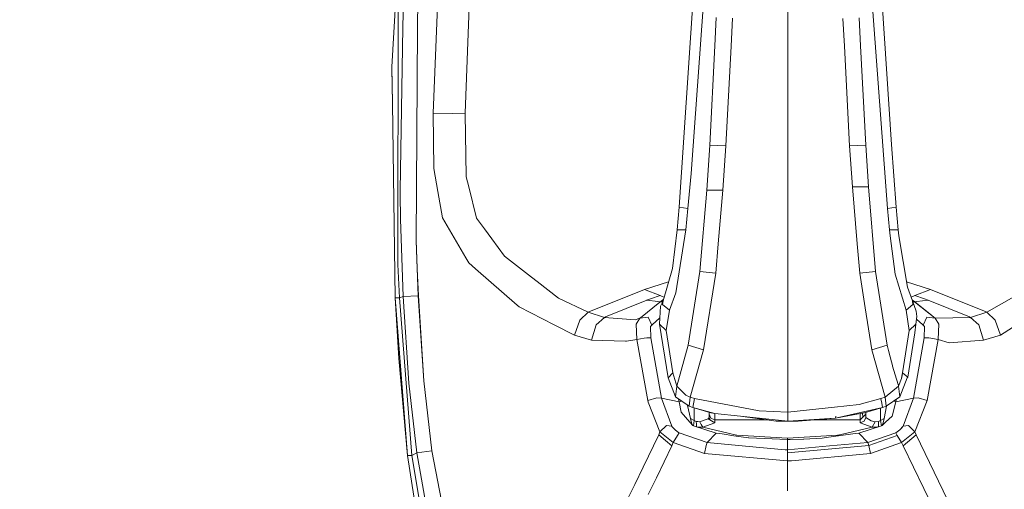
# Model space of a CAD drawing. Units: millimetres. Extents: x 794 to 7830, y -440 to 3559.
# Drawn here: x 3312 to 3483, y 1676 to 1758 of the extents above; entities that cross this region are included whole.
import ezdxf

# ---------------------------------------------------------------- set-up
doc = ezdxf.new("R2010")
doc.units = ezdxf.units.MM
doc.layers.add('1', color=7, linetype='Continuous', true_color=0xffffff)
doc.styles.add('blockfont', font='simplex.shx')
doc.dimstyles.get("Standard").update_dxf_attribs({"dimtxt": 0.18, "dimasz": 0.18, "dimexe": 0.18, "dimexo": 0.0625, "dimgap": 0.09, "dimtad": 0, "dimtih": 1, "dimtoh": 1, "dimdec": 4, "dimzin": 0, "dimdsep": 46, "dimtxsty": 'Standard', "dimcen": 0.09, "dimadec": 0, "dimazin": 0, "dimtfac": 1, "dimtdec": 4, "dimtofl": 0, "dimtmove": 0, "dimatfit": 3, "dimfxl": 1, "dimtolj": 1, "dimtzin": 0, "dimarcsym": 0})

# ---------------------------------------------------------------- blocks, each defined once
blk = doc.blocks.new('_U3')
at = {"layer": '1', "color": 18, "lineweight": 13}
for p, q in [((983.659222, 1187.278026), (983.659222, 3220.492443)), ((983.659222, 3217.317443), (2423.887945, 3217.317443)), ((4365, 3217.317443), (2924.771278, 3217.317443)), ((2455.840028, 3142.317443), (2430.840028, 3142.317443)), ((2430.840028, 3142.317443), (2430.840028, 3048.567443)), ((2687.506695, 3142.317443), (2662.506695, 3142.317443)), ((2687.506695, 3048.567443), (2687.506695, 3142.317443)), ((2430.840028, 3048.567443), (2455.840028, 3048.567443)), ((2662.506695, 3048.567443), (2687.506695, 3048.567443))]:
    blk.add_line(p, q, dxfattribs=at)
at = {"layer": '1', "color": 18, "lineweight": 70}
for points in [[(983.659222, 3217.317443), (1033.659173, 3230.714902), (1033.659272, 3203.919983)], [(4365, 3217.317443), (4315.000049, 3203.919983), (4314.999951, 3230.714902)]]:
    blk.add_solid(points, dxfattribs=at)
at = {"layer": '1', "color": 18, "linetype": 'Continuous', "lineweight": 13, "char_height": 50, "attachment_point": 7, "line_spacing_factor": 0.903614, "style": 'blockfont'}
for s, insert in [('\\W1.3854;133.1', (2428.125445, 3178.421609)), ('\\W1.1047;BBC', (2767.396278, 3178.421609)), ('\\W1.2570;3381', (2455.365028, 3056.546609))]:
    blk.add_mtext(s, dxfattribs=dict(at, insert=insert))

msp = doc.modelspace()

# ---------------------------------------------------------------- linework, layer by layer
at = {"layer": '1', "color": 18, "linetype": 'Continuous', "lineweight": 13}
for p, q in [((3379.316345, 1796.214823), (3376.741901, 1749.326352)), ((3426.606908, 1725.011114), (3430.430904, 1781.971816)), ((3463.453546, 1735.866312), (3460.477128, 1781.971816)), ((3390.81122, 1778.178338), (3389.444843, 1741.285805)), ((3432.161823, 1779.32382), (3428.675905, 1730.822924)), ((3462.765947, 1724.76292), (3458.750501, 1779.324297)), ((3385.257259, 1773.720268), (3383.902803, 1741.296057)), ((3378.660455, 1756.175164), (3378.821864, 1765.410665)), ((3445.454374, 1763.767723), (3445.454374, 1718.63294)), ((3381.214156, 1760.940079), (3381.182685, 1756.096605)), ((3377.825752, 1759.940389), (3377.786651, 1715.031389)), ((3433.042302, 1757.875565), (3432.793155, 1753.002647)), ((3435.619607, 1752.904896), (3435.875907, 1757.786874)), ((3455.288425, 1752.904896), (3455.034271, 1757.742409)), ((3458.114639, 1753.002647), (3457.867875, 1757.8311)), ((3378.660455, 1756.175164), (3378.165975, 1727.880124)), ((3381.182685, 1756.096605), (3380.942121, 1719.208483)), ((3432.793155, 1753.002647), (3431.911006, 1735.748891)), ((3434.710994, 1735.608343), (3435.619607, 1752.904896)), ((3456.1968, 1735.608343), (3455.288425, 1752.904896)), ((3458.996787, 1735.748891), (3458.114639, 1753.002647)), ((3376.741901, 1749.326352), (3376.737848, 1749.111418)), ((3376.831546, 1743.059758), (3376.737848, 1749.111418)), ((3376.741901, 1749.326352), (3376.831546, 1743.059758)), ((3377.315059, 1709.231499), (3376.831546, 1743.059758)), ((3383.902803, 1741.296057), (3387.22302, 1741.267804)), ((3383.902803, 1741.296057), (3384.011283, 1731.667999)), ((3389.444843, 1741.285805), (3387.22302, 1741.267804)), ((3389.444843, 1741.285805), (3389.444366, 1741.206054)), ((3389.444366, 1741.206054), (3389.644399, 1730.341319)), ((3431.911006, 1735.748891), (3431.400552, 1727.961067)), ((3433.30194, 1735.679034), (3431.911006, 1735.748891)), ((3434.710994, 1735.608343), (3433.30194, 1735.679034)), ((3434.710994, 1735.608343), (3434.194579, 1727.961067)), ((3456.1968, 1735.608343), (3457.606092, 1735.679034)), ((3456.1968, 1735.608343), (3456.673875, 1728.516105)), ((3457.606092, 1735.679034), (3458.996787, 1735.748891)), ((3458.996787, 1735.748891), (3459.468856, 1728.516105)), ((3464.300885, 1725.011114), (3463.453546, 1735.866312)), ((3384.710326, 1727.672938), (3384.011283, 1731.667999)), ((3389.646545, 1730.226401), (3389.644399, 1730.341319)), ((3390.067592, 1728.521827), (3389.646545, 1730.226401)), ((3428.141847, 1724.76292), (3428.675905, 1730.822924)), ((3390.067592, 1728.521827), (3391.416326, 1723.062161)), ((3456.673875, 1728.516105), (3457.515254, 1718.634013)), ((3459.468856, 1728.516105), (3456.673875, 1728.516105)), ((3459.468856, 1728.516105), (3460.688606, 1713.835958)), ((3378.165975, 1727.880124), (3378.167712, 1727.81773)), ((3378.166929, 1727.820162), (3378.165975, 1727.880124)), ((3378.166929, 1727.820162), (3378.174558, 1727.245454)), ((3378.174558, 1727.245454), (3378.252044, 1722.911838)), ((3384.710326, 1727.672938), (3385.508075, 1723.112468)), ((3431.400552, 1727.961067), (3430.219188, 1713.835958)), ((3431.400552, 1727.961067), (3434.194579, 1727.961067)), ((3434.194579, 1727.961067), (3433.3954, 1718.633894)), ((3426.268831, 1721.032146), (3426.606908, 1725.011114)), ((3426.606908, 1725.011114), (3428.141847, 1724.76292)), ((3462.765947, 1724.76292), (3464.300885, 1725.011114)), ((3464.639201, 1721.032146), (3464.300885, 1725.011114)), ((3389.57335, 1716.215614), (3385.508075, 1723.112468)), ((3427.794709, 1721.032146), (3428.141847, 1724.76292)), ((3463.113084, 1721.032146), (3462.765947, 1724.76292)), ((3378.252044, 1722.911838), (3378.678098, 1709.485892)), ((3378.700271, 1709.49519), (3378.252044, 1722.911838)), ((3392.78318, 1721.209649), (3391.416326, 1723.062161)), ((3394.063487, 1719.474438), (3392.78318, 1721.209649)), ((3425.444856, 1714.335803), (3426.268831, 1721.032146)), ((3426.003709, 1710.119847), (3427.794709, 1721.032146)), ((3426.375881, 1721.039537), (3426.268831, 1721.032146)), ((3426.375881, 1721.039537), (3427.794709, 1721.032146)), ((3464.531913, 1721.039537), (3463.113084, 1721.032146)), ((3463.212028, 1720.032099), (3463.113084, 1721.032146)), ((3463.212028, 1720.032099), (3464.121118, 1713.370446)), ((3464.531913, 1721.039537), (3464.639201, 1721.032146)), ((3464.731231, 1720.032219), (3464.639201, 1721.032146)), ((3464.731231, 1720.032219), (3466.230169, 1711.083893)), ((3380.942121, 1719.208483), (3381.1412, 1714.262608)), ((3380.942121, 1719.208483), (3381.299033, 1709.595684)), ((3394.063487, 1719.474438), (3396.265521, 1716.490272)), ((3433.3954, 1718.633894), (3432.956472, 1713.510278)), ((3445.454374, 1718.63294), (3445.454374, 1715.50155)), ((3457.515254, 1718.634013), (3457.95156, 1713.510278)), ((3400.994554, 1712.810043), (3396.265521, 1716.490272)), ((3378.033891, 1709.218267), (3377.786651, 1715.031389)), ((3390.11313, 1715.300087), (3389.57335, 1716.215614)), ((3390.11313, 1715.300087), (3391.270414, 1714.28955)), ((3445.454374, 1715.50155), (3445.453897, 1698.475603)), ((3381.1412, 1714.262608), (3381.329551, 1709.58877)), ((3398.470178, 1708.00269), (3391.270414, 1714.28955)), ((3423.804775, 1708.719972), (3425.444856, 1714.335803)), ((3430.219188, 1713.835958), (3428.193345, 1701.056007)), ((3430.219188, 1713.835958), (3432.956472, 1713.510278)), ((3432.956472, 1713.510278), (3430.832639, 1700.212005)), ((3460.688606, 1713.835958), (3457.95156, 1713.510278)), ((3457.95156, 1713.510278), (3458.909502, 1707.511503)), ((3460.688606, 1713.835958), (3462.713495, 1701.05565)), ((3465.997949, 1707.090501), (3464.121118, 1713.370446)), ((3401.960626, 1712.05819), (3400.994554, 1712.810043)), ((3405.669465, 1709.171895), (3401.960626, 1712.05819)), ((3420.596137, 1710.703973), (3424.770348, 1712.026208)), ((3470.223441, 1710.703734), (3466.071047, 1712.033815)), ((3490.006938, 1712.495807), (3479.996934, 1706.736568)), ((3378.678098, 1709.485892), (3378.033891, 1709.218267)), ((3378.700748, 1709.486607), (3378.678098, 1709.485892)), ((3379.690423, 1694.448832), (3378.678098, 1709.485892)), ((3381.299033, 1709.595684), (3378.700271, 1709.49519)), ((3378.700271, 1709.49519), (3378.700748, 1709.486607)), ((3378.700748, 1709.486607), (3379.690423, 1694.448832)), ((3381.299033, 1709.595684), (3381.29951, 1709.587339)), ((3381.329551, 1709.58877), (3381.29951, 1709.587339)), ((3382.265582, 1694.815401), (3381.29951, 1709.587339)), ((3381.329551, 1709.58877), (3382.265582, 1694.815401)), ((3410.938278, 1706.794504), (3420.596137, 1710.703973)), ((3420.596137, 1710.703973), (3423.283353, 1709.630255)), ((3421.635881, 1709.070209), (3423.283353, 1709.630255)), ((3423.283353, 1709.630255), (3423.970475, 1709.362987)), ((3424.910083, 1707.090501), (3426.003709, 1710.119847)), ((3467.103257, 1708.719972), (3466.230169, 1711.083893)), ((3467.536226, 1709.630255), (3466.863444, 1709.369276)), ((3470.223441, 1710.703734), (3467.536226, 1709.630255)), ((3467.536226, 1709.630255), (3469.183936, 1709.070209)), ((3470.223441, 1710.703734), (3479.881778, 1706.794504)), ((3377.315059, 1709.231499), (3377.941623, 1698.714975)), ((3379.453197, 1681.888461), (3377.315059, 1709.231499)), ((3378.033891, 1709.218267), (3377.315059, 1709.231499)), ((3380.211606, 1681.903124), (3378.033891, 1709.218267)), ((3398.814931, 1707.701687), (3398.470178, 1708.00269)), ((3405.669465, 1709.171895), (3410.822645, 1706.73633)), ((3413.793817, 1705.928806), (3420.989766, 1708.844785)), ((3423.259273, 1708.502296), (3419.89018, 1705.774072)), ((3420.912519, 1708.856705), (3421.635881, 1709.070209)), ((3420.912519, 1708.856705), (3420.989766, 1708.844785)), ((3420.989766, 1708.844785), (3422.933593, 1708.624009)), ((3423.259273, 1708.554987), (3422.933593, 1708.624009)), ((3423.192039, 1704.683784), (3423.390403, 1707.78704)), ((3423.259273, 1708.554987), (3423.259273, 1708.502296)), ((3423.259273, 1708.502296), (3423.307195, 1708.544496)), ((3423.307195, 1708.544496), (3423.408523, 1708.628777)), ((3423.307195, 1708.544496), (3423.711092, 1708.509051)), ((3423.390403, 1707.78704), (3423.804775, 1708.719972)), ((3423.408523, 1708.628777), (3423.801437, 1708.917502)), ((3423.408523, 1708.628777), (3423.747485, 1708.590989)), ((3423.804775, 1708.719972), (3423.725143, 1708.082322)), ((3423.725143, 1708.082322), (3424.910083, 1707.090501)), ((3423.801437, 1708.917502), (3423.876076, 1708.964116)), ((3423.801437, 1708.917502), (3423.850027, 1708.874922)), ((3423.970475, 1709.362987), (3423.990805, 1709.356961)), ((3467.182651, 1708.082441), (3465.997949, 1707.090501)), ((3467.341199, 1708.68421), (3467.034642, 1708.90575)), ((3467.779413, 1706.955556), (3467.103257, 1708.719972)), ((3467.182651, 1708.082441), (3467.103257, 1708.719972)), ((3467.16544, 1708.557709), (3467.261093, 1708.585502)), ((3467.367664, 1708.622936), (3467.1674, 1708.552593)), ((3467.174119, 1708.53506), (3467.419401, 1708.580855)), ((3467.181417, 1708.516015), (3467.464462, 1708.541635)), ((3467.410579, 1708.628896), (3467.341199, 1708.68421)), ((3467.410579, 1708.628896), (3467.367664, 1708.622936)), ((3467.410579, 1708.628896), (3467.413678, 1708.626512)), ((3467.413678, 1708.626512), (3467.465177, 1708.583955)), ((3467.511192, 1708.545927), (3467.464462, 1708.541635)), ((3471.039787, 1705.692891), (3467.464462, 1708.541635)), ((3467.465177, 1708.583955), (3467.511192, 1708.545927)), ((3467.886224, 1708.624009), (3467.511192, 1708.545927)), ((3467.511192, 1708.545927), (3470.461852, 1706.153377)), ((3469.829812, 1708.844665), (3467.886224, 1708.624009)), ((3469.829812, 1708.844665), (3469.183936, 1709.070209)), ((3469.829812, 1708.844665), (3477.026, 1705.928806)), ((3398.814931, 1707.701687), (3404.932037, 1704.572324)), ((3409.378066, 1705.393199), (3410.822645, 1706.73633)), ((3410.822645, 1706.73633), (3410.837903, 1706.730846)), ((3410.938278, 1706.794504), (3410.837903, 1706.730846)), ((3410.837903, 1706.730846), (3413.62907, 1705.852393)), ((3424.348846, 1703.60494), (3424.910083, 1707.090501)), ((3458.909522, 1707.511378), (3460.075155, 1700.212005)), ((3466.558948, 1703.60494), (3465.997949, 1707.090501)), ((3467.858806, 1705.984119), (3467.779413, 1706.955556)), ((3479.996934, 1706.736568), (3477.190748, 1705.852035)), ((3479.996934, 1706.736568), (3479.881778, 1706.794504)), ((3481.441751, 1705.393199), (3479.996934, 1706.736568)), ((3404.932037, 1704.572324), (3408.426776, 1702.784661)), ((3409.378066, 1705.393199), (3408.426776, 1702.784661)), ((3411.38412, 1701.876763), (3412.191644, 1704.557065)), ((3412.191644, 1704.557065), (3413.62907, 1705.852393)), ((3413.62907, 1705.852393), (3413.649097, 1705.846909)), ((3413.793817, 1705.928806), (3413.649097, 1705.846909)), ((3413.649097, 1705.846909), (3418.969407, 1705.439571)), ((3418.969407, 1705.439571), (3419.774785, 1705.693249)), ((3419.15442, 1704.679016), (3419.784799, 1705.694679)), ((3419.261947, 1702.032689), (3419.15442, 1704.679016)), ((3419.774785, 1705.693249), (3419.881358, 1705.767874)), ((3419.774785, 1705.693249), (3419.784799, 1705.694679)), ((3419.801843, 1705.708011), (3419.783979, 1705.694562)), ((3419.784799, 1705.694679), (3421.211019, 1705.900553)), ((3419.784799, 1705.694679), (3419.832959, 1705.732349)), ((3419.881358, 1705.767874), (3419.832959, 1705.732349)), ((3419.881358, 1705.767874), (3419.89018, 1705.774072)), ((3421.836152, 1704.500798), (3421.211019, 1705.900553)), ((3421.927228, 1704.564813), (3421.630159, 1704.271439)), ((3421.836152, 1704.500798), (3421.630159, 1704.271439)), ((3421.836152, 1704.500798), (3421.927228, 1704.564813)), ((3421.927228, 1704.564813), (3421.933904, 1704.569463)), ((3421.933904, 1704.569463), (3423.261342, 1705.767986)), ((3424.348846, 1703.60494), (3423.192039, 1704.683784)), ((3424.727693, 1695.354823), (3423.192039, 1704.683784)), ((3466.558948, 1703.60494), (3467.715755, 1704.683784)), ((3467.496887, 1703.183774), (3467.715755, 1704.683784)), ((3467.715755, 1704.683784), (3467.858806, 1705.984119)), ((3467.810447, 1705.544538), (3468.885913, 1704.569463)), ((3468.885913, 1704.569463), (3468.892827, 1704.564456)), ((3468.892827, 1704.564456), (3468.983426, 1704.500798)), ((3468.892827, 1704.564456), (3469.189658, 1704.271559)), ((3468.983426, 1704.500798), (3469.578042, 1705.882672)), ((3468.983426, 1704.500798), (3469.189658, 1704.271559)), ((3471.039787, 1705.692891), (3469.578042, 1705.882672)), ((3477.17072, 1705.846552), (3471.039787, 1705.692891)), ((3471.039787, 1705.692891), (3471.665159, 1704.682592)), ((3471.665159, 1704.682592), (3471.559062, 1702.03257)), ((3477.190748, 1705.852035), (3477.026, 1705.928806)), ((3477.190748, 1705.852035), (3477.17072, 1705.846552)), ((3478.628173, 1704.557065), (3477.190748, 1705.852035)), ((3478.628173, 1704.557065), (3479.436174, 1701.876644)), ((3481.441751, 1705.393199), (3482.393279, 1702.784661)), ((3482.393279, 1702.784661), (3485.934749, 1705.015901)), ((3408.426776, 1702.784661), (3411.38412, 1701.876763)), ((3421.630159, 1704.271439), (3421.686902, 1702.310327)), ((3425.508752, 1696.22219), (3424.348846, 1703.60494)), ((3465.399041, 1696.221355), (3466.558948, 1703.60494)), ((3466.28572, 1695.497874), (3467.496887, 1703.183774)), ((3469.189658, 1704.271559), (3469.132676, 1702.310327)), ((3482.393279, 1702.784661), (3479.436174, 1701.876644)), ((3411.38412, 1701.876763), (3417.277828, 1701.697949)), ((3417.277828, 1701.697949), (3417.352214, 1701.708201)), ((3417.352214, 1701.708201), (3417.464509, 1701.723341)), ((3417.464509, 1701.723341), (3419.261947, 1702.032689)), ((3419.261947, 1702.032689), (3420.508161, 1702.233795)), ((3419.261947, 1702.032689), (3421.150699, 1691.431884)), ((3421.013608, 1702.29483), (3420.508161, 1702.233795)), ((3421.013608, 1702.29483), (3421.686902, 1702.310327)), ((3421.686902, 1702.310327), (3423.52654, 1691.835288)), ((3428.193345, 1701.056007), (3426.193013, 1693.909887)), ((3428.193345, 1701.056007), (3430.832639, 1700.212005)), ((3462.713495, 1701.05565), (3460.075155, 1700.212005)), ((3462.713495, 1701.05565), (3462.949052, 1700.111512)), ((3469.132676, 1702.310327), (3467.293277, 1691.835645)), ((3469.132676, 1702.310327), (3469.926133, 1702.294234)), ((3471.559062, 1702.03257), (3469.669118, 1691.431884)), ((3471.559062, 1702.03257), (3469.926133, 1702.294234)), ((3471.559062, 1702.03257), (3473.469272, 1701.418284)), ((3479.436174, 1701.876644), (3473.469272, 1701.418284)), ((3430.832639, 1700.212005), (3428.518787, 1692.024354)), ((3462.389245, 1692.024354), (3460.075155, 1700.212005)), ((3462.949052, 1700.111512), (3463.227525, 1699.024562)), ((3379.453197, 1681.888461), (3377.941623, 1698.714975)), ((3445.453897, 1698.475603), (3445.453897, 1689.429883)), ((3463.459029, 1698.141698), (3463.227525, 1699.024562)), ((3463.634029, 1697.485927), (3463.459029, 1698.141698)), ((3463.658347, 1697.398309), (3463.634029, 1697.485927)), ((3424.727693, 1695.354823), (3425.508752, 1696.22219)), ((3426.193013, 1693.909887), (3425.508752, 1696.22219)), ((3464.341655, 1695.115927), (3463.658347, 1697.398309)), ((3465.399041, 1696.221355), (3465.288654, 1695.67192)), ((3465.307489, 1695.73665), (3465.399041, 1696.221355)), ((3465.399041, 1696.221355), (3466.28572, 1695.497874)), ((3381.06586, 1682.372808), (3379.690423, 1694.448832)), ((3383.661523, 1682.693601), (3382.265582, 1694.815401)), ((3425.97343, 1692.055348), (3424.727693, 1695.354823)), ((3464.341655, 1695.115927), (3464.681878, 1694.013599)), ((3465.193048, 1695.228103), (3464.71478, 1693.909887)), ((3464.934364, 1692.055348), (3466.181293, 1695.355419)), ((3465.307489, 1695.73665), (3465.193048, 1695.228103)), ((3465.288654, 1695.67192), (3465.193048, 1695.228103)), ((3466.181293, 1695.355419), (3466.28572, 1695.497874)), ((3426.193013, 1693.909887), (3425.97343, 1692.055348)), ((3426.193013, 1693.909887), (3427.787319, 1692.353729)), ((3428.518787, 1692.024354), (3427.787319, 1692.353729)), ((3464.71478, 1693.909887), (3462.389245, 1692.024354)), ((3464.71478, 1693.909887), (3464.681878, 1694.013599)), ((3464.934364, 1692.055348), (3464.71478, 1693.909887)), ((3421.150699, 1691.431884), (3422.707811, 1691.870455)), ((3421.150699, 1691.431884), (3421.21841, 1691.140775)), ((3421.21841, 1691.140775), (3423.271194, 1685.965899)), ((3422.707811, 1691.870455), (3422.708049, 1691.870455)), ((3423.52654, 1691.835288), (3422.708049, 1691.870455)), ((3423.52654, 1691.835288), (3426.588788, 1691.202763)), ((3423.52654, 1691.835288), (3425.342813, 1686.970714)), ((3428.333774, 1690.421585), (3425.97343, 1692.055348)), ((3426.514959, 1691.680517), (3426.588788, 1691.202763)), ((3426.588788, 1691.202763), (3427.05444, 1691.307104)), ((3426.588788, 1691.202763), (3426.967397, 1689.394954)), ((3428.518787, 1692.024354), (3428.333774, 1690.421585)), ((3429.298892, 1691.751126), (3428.518787, 1692.024354)), ((3429.298892, 1691.751126), (3428.997531, 1690.192941)), ((3429.298892, 1691.751126), (3440.475002, 1689.625863)), ((3453.593269, 1690.277103), (3457.87026, 1690.72235)), ((3461.60914, 1691.751126), (3457.87026, 1690.72235)), ((3462.389245, 1692.024354), (3461.60914, 1691.751126)), ((3461.614385, 1691.723112), (3461.60914, 1691.751126)), ((3461.766496, 1690.937165), (3461.614385, 1691.723112)), ((3461.910262, 1690.192941), (3461.766496, 1690.937165)), ((3462.574258, 1690.421585), (3462.389245, 1692.024354)), ((3464.934364, 1692.055348), (3462.574258, 1690.421585)), ((3464.231029, 1691.202763), (3463.580385, 1688.708547)), ((3464.231029, 1691.202763), (3463.831872, 1691.292157)), ((3467.293277, 1691.835645), (3464.231029, 1691.202763)), ((3464.294293, 1691.612265), (3464.231029, 1691.202763)), ((3467.293277, 1691.835645), (3465.476766, 1686.970714)), ((3468.111768, 1691.870455), (3467.293277, 1691.835645)), ((3469.669118, 1691.431884), (3467.548623, 1685.965899)), ((3468.111768, 1691.870455), (3469.669118, 1691.431884)), ((3426.967397, 1689.394954), (3428.465619, 1687.686208)), ((3428.083196, 1690.57), (3428.079819, 1690.597365)), ((3428.083196, 1690.57), (3428.60271, 1688.297633)), ((3428.333774, 1690.421585), (3428.997531, 1690.192941)), ((3428.997531, 1690.192941), (3432.801976, 1689.15284)), ((3428.997531, 1690.192941), (3431.931749, 1689.357284)), ((3429.230228, 1687.966708), (3429.230589, 1690.126567)), ((3431.806579, 1688.505296), (3431.806579, 1689.392932)), ((3432.096496, 1688.359741), (3431.806579, 1689.046386)), ((3431.931749, 1689.357284), (3432.113185, 1689.313177)), ((3432.801976, 1689.15284), (3432.113185, 1689.313177)), ((3432.801976, 1689.15284), (3437.272086, 1688.687447)), ((3432.806745, 1689.152344), (3432.806745, 1688.065175)), ((3445.453897, 1689.429883), (3440.475002, 1689.625863)), ((3453.593269, 1690.277103), (3445.453897, 1689.429883)), ((3445.453897, 1689.429883), (3445.453897, 1689.401273)), ((3445.453897, 1688.597444), (3445.453897, 1689.401273)), ((3461.910262, 1690.192941), (3453.778043, 1688.382152)), ((3458.976283, 1689.357284), (3453.778043, 1688.382152)), ((3458.006635, 1689.175389), (3458.006635, 1688.065175)), ((3458.421205, 1689.253158), (3458.512321, 1688.561324)), ((3459.006801, 1689.046267), (3458.512321, 1688.561324)), ((3458.794608, 1689.313296), (3458.665625, 1689.299008)), ((3458.976283, 1689.357284), (3458.794608, 1689.313296)), ((3458.976283, 1689.357284), (3461.910262, 1690.192941)), ((3459.006801, 1689.365976), (3459.006801, 1688.505653)), ((3461.583629, 1687.964324), (3461.583272, 1690.099808)), ((3462.574258, 1690.421585), (3461.910262, 1690.192941)), ((3462.627396, 1690.458369), (3462.217107, 1688.297633)), ((3428.465619, 1687.686208), (3428.97655, 1687.103394)), ((3428.465619, 1687.686208), (3428.981796, 1687.102917)), ((3428.60271, 1688.297633), (3429.230228, 1687.966708)), ((3428.773656, 1687.539223), (3428.60271, 1688.297633)), ((3428.906303, 1687.188226), (3428.773656, 1687.539223)), ((3429.230228, 1687.966708), (3429.094091, 1687.051777)), ((3429.230228, 1687.966708), (3429.579034, 1687.805775)), ((3429.579034, 1687.805775), (3429.579988, 1687.791232)), ((3429.871812, 1687.780384), (3429.579034, 1687.805775)), ((3429.605737, 1687.307123), (3429.579988, 1687.791232)), ((3429.628602, 1686.876694), (3429.605737, 1687.307123)), ((3430.165782, 1687.754873), (3429.871812, 1687.780384)), ((3431.641355, 1688.233975), (3430.165782, 1687.754873)), ((3430.174127, 1687.739733), (3430.165782, 1687.754873)), ((3430.174127, 1687.739733), (3430.445686, 1687.23822)), ((3430.696979, 1686.773781), (3430.445686, 1687.23822)), ((3430.696979, 1686.773781), (3432.806745, 1687.524084)), ((3431.806579, 1688.505296), (3431.641355, 1688.233975)), ((3432.806745, 1687.524084), (3431.641355, 1688.233975)), ((3431.806579, 1688.505296), (3432.018087, 1688.004491)), ((3432.099595, 1688.352588), (3432.096496, 1688.359741)), ((3432.099595, 1688.352588), (3432.22405, 1688.301924)), ((3432.806745, 1688.065175), (3432.22405, 1688.301924)), ((3432.806745, 1688.065175), (3432.806745, 1687.524084)), ((3441.969281, 1688.065175), (3432.806745, 1688.065175)), ((3437.272086, 1688.687447), (3443.465724, 1687.86693)), ((3445.453897, 1687.835578), (3437.272086, 1688.687447)), ((3444.311395, 1687.846068), (3443.465724, 1687.86693)), ((3444.326654, 1687.84583), (3444.311395, 1687.846068)), ((3444.326654, 1687.84583), (3444.929614, 1687.837724)), ((3445.453897, 1687.835578), (3444.929614, 1687.837724)), ((3445.246639, 1687.836426), (3445.251003, 1687.835935)), ((3445.453897, 1687.835578), (3445.251003, 1687.835935)), ((3445.453897, 1688.597444), (3445.453897, 1687.835578)), ((3445.453897, 1687.835578), (3453.669801, 1688.375)), ((3447.253003, 1687.861208), (3445.453897, 1687.835578)), ((3446.100965, 1687.838916), (3445.453897, 1687.835578)), ((3446.100965, 1687.838916), (3447.099223, 1687.858228)), ((3447.099223, 1687.858228), (3447.09805, 1687.859)), ((3447.099223, 1687.858228), (3447.253003, 1687.861208)), ((3453.669801, 1688.375), (3447.253003, 1687.861208)), ((3458.006635, 1688.065175), (3449.800368, 1688.065175)), ((3453.778043, 1688.382152), (3453.669801, 1688.375)), ((3453.778043, 1688.382152), (3453.797832, 1688.689593)), ((3453.778043, 1688.382152), (3453.797832, 1688.689593)), ((3458.433643, 1688.484076), (3458.006635, 1688.065175)), ((3458.006635, 1688.065175), (3458.006635, 1687.524441)), ((3458.006635, 1687.524441), (3458.717122, 1687.815074)), ((3460.121885, 1686.773423), (3458.006635, 1687.524441)), ((3458.509937, 1688.55894), (3458.433643, 1688.484076)), ((3458.509937, 1688.55894), (3458.512321, 1688.561324)), ((3459.006801, 1688.505653), (3458.717122, 1687.815074)), ((3459.006801, 1688.505653), (3459.954276, 1687.896494)), ((3460.651889, 1687.754515), (3459.954276, 1687.896494)), ((3460.651889, 1687.754515), (3460.121885, 1686.773423)), ((3461.238876, 1687.805656), (3460.651889, 1687.754515)), ((3461.238876, 1687.805656), (3461.191157, 1686.876191)), ((3461.583629, 1687.964324), (3461.238876, 1687.805656)), ((3462.217107, 1688.297633), (3461.583629, 1687.964324)), ((3461.583629, 1687.964324), (3461.718335, 1687.048796)), ((3461.843267, 1687.103394), (3462.428584, 1687.644247)), ((3461.86982, 1687.12793), (3462.045923, 1687.539343)), ((3462.217107, 1688.297633), (3462.045923, 1687.539343)), ((3462.428584, 1687.644247), (3463.580385, 1688.708547)), ((3423.271194, 1685.965899), (3423.075929, 1685.483813)), ((3424.396053, 1687.065128), (3423.271194, 1685.965899)), ((3423.271194, 1685.965899), (3425.587192, 1684.138179)), ((3425.342813, 1686.970714), (3424.396053, 1687.065128)), ((3425.342813, 1686.970714), (3425.353065, 1686.956886)), ((3425.342813, 1686.970714), (3425.364271, 1686.941866)), ((3425.353065, 1686.956886), (3425.364271, 1686.941866)), ((3425.364271, 1686.941866), (3425.629869, 1686.651472)), ((3425.364271, 1686.941866), (3425.886407, 1686.360959)), ((3425.629869, 1686.651472), (3425.906196, 1686.349157)), ((3426.575198, 1685.841445), (3425.886407, 1686.360959)), ((3425.906196, 1686.349157), (3426.575198, 1685.841445)), ((3426.615491, 1685.816053), (3426.340833, 1685.331106)), ((3426.575198, 1685.841445), (3426.591888, 1685.830835)), ((3426.591888, 1685.830835), (3426.615491, 1685.816053)), ((3431.458011, 1684.126973), (3426.615491, 1685.816053)), ((3428.97655, 1687.103394), (3429.024473, 1687.082771)), ((3428.97655, 1687.103394), (3429.094091, 1687.051777)), ((3428.981796, 1687.102917), (3429.024473, 1687.082771)), ((3429.094091, 1687.051777), (3433.021322, 1685.765385)), ((3430.135026, 1686.818246), (3429.702366, 1686.852532)), ((3430.202499, 1686.812881), (3430.135026, 1686.818246)), ((3430.696979, 1686.773781), (3430.202499, 1686.812881)), ((3435.10057, 1685.765505), (3430.696979, 1686.773781)), ((3433.021322, 1685.765385), (3431.458011, 1684.126973)), ((3433.021322, 1685.765385), (3434.073224, 1685.615897)), ((3434.073224, 1685.615897), (3436.120525, 1685.324788)), ((3435.10057, 1685.765505), (3436.575189, 1685.427904)), ((3455.700651, 1685.769319), (3454.21721, 1685.432434)), ((3454.660907, 1685.338974), (3456.735864, 1685.621023)), ((3460.121885, 1686.773423), (3455.700651, 1685.769319)), ((3456.735864, 1685.621023), (3457.798496, 1685.765385)), ((3461.718335, 1687.048796), (3457.798496, 1685.765385)), ((3457.798496, 1685.765385), (3459.361568, 1684.126973)), ((3464.204326, 1685.816053), (3459.361568, 1684.126973)), ((3460.121885, 1686.773423), (3460.684076, 1686.818126)), ((3461.119324, 1686.852672), (3460.684076, 1686.818126)), ((3461.843267, 1687.103394), (3461.718335, 1687.048796)), ((3461.843267, 1687.103394), (3461.795106, 1687.082771)), ((3461.820379, 1687.094334), (3461.795106, 1687.082771)), ((3461.852433, 1687.111864), (3461.820379, 1687.094334)), ((3464.227691, 1685.830835), (3464.204326, 1685.816053)), ((3464.204326, 1685.816053), (3464.478984, 1685.331106)), ((3464.24438, 1685.841445), (3464.227691, 1685.830835)), ((3464.24438, 1685.841445), (3464.932933, 1686.36072)), ((3464.24438, 1685.841445), (3464.913383, 1686.349038)), ((3464.913383, 1686.349038), (3465.18971, 1686.651353)), ((3465.455308, 1686.941627), (3464.932933, 1686.36072)), ((3465.18971, 1686.651353), (3465.455308, 1686.941627)), ((3467.548623, 1685.965899), (3465.232625, 1684.138179)), ((3465.455308, 1686.941627), (3465.466514, 1686.956886)), ((3465.476766, 1686.970714), (3465.466514, 1686.956886)), ((3465.476766, 1686.970714), (3466.423765, 1687.065128)), ((3466.423765, 1687.065128), (3467.548623, 1685.965899)), ((3467.548623, 1685.965899), (3467.743888, 1685.483813)), ((3423.075929, 1685.483813), (3420.342222, 1679.831862)), ((3423.075929, 1685.483813), (3424.219146, 1684.515476)), ((3424.219146, 1684.515476), (3425.34925, 1683.558464)), ((3425.587192, 1684.138179), (3425.34925, 1683.558464)), ((3425.587192, 1684.138179), (3426.340833, 1685.331106)), ((3425.587192, 1684.138179), (3430.995717, 1682.230115)), ((3431.458011, 1684.126973), (3431.278482, 1683.611274)), ((3438.106551, 1683.521151), (3431.458011, 1684.126973)), ((3436.120525, 1685.324788), (3438.638702, 1684.966802)), ((3436.575189, 1685.427904), (3436.640039, 1685.413122)), ((3445.409789, 1684.864879), (3436.640039, 1685.413122)), ((3438.638702, 1684.966802), (3438.683763, 1684.960484)), ((3445.409789, 1684.654713), (3438.683763, 1684.960484)), ((3454.071775, 1685.399413), (3445.409789, 1684.864879)), ((3445.409789, 1684.759855), (3445.409789, 1684.864879)), ((3445.409789, 1684.759855), (3445.409789, 1684.654713)), ((3445.409789, 1684.654713), (3445.900455, 1684.656381)), ((3445.409789, 1684.654713), (3445.421949, 1682.892918)), ((3448.168531, 1684.706092), (3445.900455, 1684.656381)), ((3448.168531, 1684.706092), (3448.240533, 1684.708834)), ((3448.240533, 1684.708834), (3451.421037, 1684.898615)), ((3452.103153, 1684.99124), (3451.421037, 1684.898615)), ((3452.103153, 1684.99124), (3454.660907, 1685.338974)), ((3459.361568, 1684.126973), (3452.712312, 1683.538318)), ((3454.21721, 1685.432434), (3454.071775, 1685.399413)), ((3459.361568, 1684.126973), (3459.540859, 1683.611154)), ((3464.478984, 1685.331106), (3459.540859, 1683.611154)), ((3464.478984, 1685.331106), (3459.540859, 1683.611154)), ((3465.232625, 1684.138179), (3459.8241, 1682.230115)), ((3465.232625, 1684.138179), (3464.478984, 1685.331106)), ((3465.232625, 1684.138179), (3464.478984, 1685.331106)), ((3465.232625, 1684.138179), (3465.470567, 1683.558464)), ((3465.470567, 1683.558464), (3467.743888, 1685.483813)), ((3467.743888, 1685.483813), (3473.212257, 1674.177408)), ((3381.06586, 1682.372808), (3380.211606, 1681.903124)), ((3383.661523, 1682.693601), (3381.06586, 1682.372808)), ((3381.06586, 1682.372808), (3382.987514, 1671.488762)), ((3383.661523, 1682.693601), (3386.266485, 1669.278741)), ((3425.34925, 1683.558464), (3422.662273, 1678.019762)), ((3431.278482, 1683.611274), (3430.995717, 1682.230115)), ((3445.409789, 1680.963635), (3430.995717, 1682.230115)), ((3438.106551, 1683.521151), (3444.998279, 1682.893157)), ((3444.998279, 1682.893157), (3445.421949, 1682.892918)), ((3445.409789, 1682.330966), (3459.540859, 1683.611154)), ((3445.409789, 1682.330966), (3459.540859, 1683.611154)), ((3445.421949, 1682.892918), (3445.409789, 1682.330966)), ((3445.409789, 1680.963635), (3445.409789, 1682.330966)), ((3445.409789, 1682.330966), (3445.409789, 1680.963635)), ((3445.421949, 1682.892918), (3452.712312, 1683.538318)), ((3446.104303, 1680.965662), (3459.8241, 1682.230115)), ((3459.540859, 1683.611154), (3459.8241, 1682.230115)), ((3465.470567, 1683.558464), (3470.859781, 1672.449231)), ((3380.211606, 1681.903124), (3379.453197, 1681.888461)), ((3379.453197, 1681.888461), (3381.267562, 1670.400739)), ((3380.211606, 1681.903124), (3383.911624, 1659.241676)), ((3445.409789, 1680.963635), (3446.104303, 1680.965662)), ((3445.409789, 1680.963635), (3445.409789, 1676.267028)), ((3420.342222, 1679.831862), (3418.90718, 1676.864862)), ((3421.246305, 1675.101042), (3422.662273, 1678.019762)), ((3418.90718, 1676.864862), (3417.60756, 1674.177408)), ((3445.409789, 1676.267028), (3445.409789, 1675.767064))]:
    msp.add_line(p, q, dxfattribs=at)

# ---------------------------------------------------------------- dimensions: what is measured, and where the dimension line sits
dim = msp.add_linear_dim(base=(983.659222, 3217.317443), p1=(4365, 3360), p2=(983.659222, 1185.690526), text='<>\\P[\\C18;\\H50.00;\\Fsimplex.shx;3381\\Fsimplex.shx;\\H50.00;\\C18; ]\\C18;\\H50.00;\\Fsimplex.shx;BBC\\Fsimplex.shx;\\H50.00;\\C18;', dimstyle='Standard', override={"dimtxt": 50, "dimasz": 50, "dimexe": 3.175, "dimexo": 1.5875, "dimgap": 1.5875, "dimtih": 1, "dimtoh": 1, "dimdec": 1, "dimlfac": 0.03937, "dimdsep": 46, "dimlunit": 2, "dimtxsty": 'blockfont', "dimsah": 1, "dimse1": 0, "dimse2": 0, "dimsd1": 0, "dimsd2": 0, "dimclrd": 18, "dimclre": 18, "dimclrt": 18, "dimtol": 0, "dimtm": -0.1, "dimtfac": 1, "dimtdec": 2, "dimtofl": 1, "dimtmove": 0, "dimlwd": 13, "dimlwe": 13}, dxfattribs=at)
dim.commit()
dim.dimension.update_dxf_attribs({"geometry": '_U3', "text_midpoint": (2674.329611, 3217.317443), "dimtype": 160})

doc.saveas('drawing.dxf')
